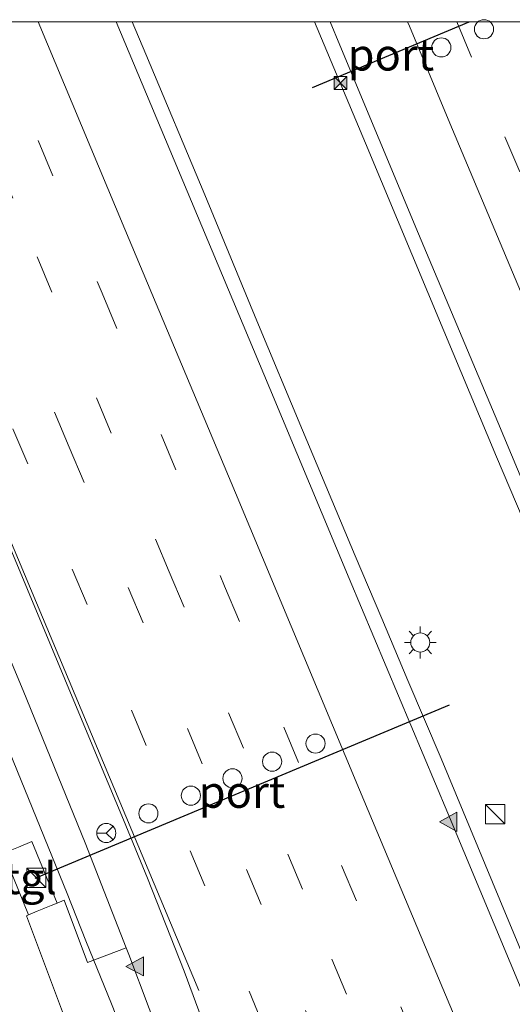
# Model space of a CAD drawing. Units: metres. Extents: x 128144 to 130003, y 459499 to 462503.
# Drawn here: x 128365 to 128404, y 462423 to 462500 of the extents above; entities that cross this region are included whole.
import ezdxf
from ezdxf.enums import TextEntityAlignment as Align

# ---------------------------------------------------------------- set-up
doc = ezdxf.new("R2010")
doc.units = ezdxf.units.M
doc.linetypes.add('VW-3-9_STREEP', pattern=[12, 3, -9])
doc.layers.get('0').update_dxf_attribs({"lineweight": 25})
for name, color, linetype, lineweight in [('B-ME-BV-GELEIDECONSTRUCTIE-GELEIDERAIL-L-B1', 213, 'BV-GELEIDERAIL', 18), ('B-ME-IE-GRASLAND-GV-B6', 93, 'Continuous', 18), ('B-ME-IE-INRICHTINGSELEMENT-S-B1', 253, 'Continuous', 18), ('B-ME-IE-MEUBILAIR_WEGMEUBILAIR-LICHTMAST-S-B1', 8, 'Continuous', 18), ('B-ME-VH-VERH_SOORT-BITUMEN-GV-B6', 8, 'IE-TERREINAFSCHEIDING-NATUURLIJK-HOUTWAL', 18), ('B-ME-VH-VERH_SOORT-GV-B6', 8, 'Continuous', 18), ('B-ME-VH-VERH_SOORT-TEGELS-GV-B6', 8, 'Continuous', 18), ('B-ME-VW-DRIP-S-B1', 8, 'Continuous', 18), ('B-ME-VW-MARKERING-39STREEP-015-L-B1', 255, 'VW-3-9_STREEP', 18), ('B-ME-VW-MARKERING-STREEP-015-L-B1', 7, 'Continuous', 18), ('B-ME-VW-MARKERING-VLAKMARK-S-B1', 7, 'Continuous', 18), ('B-ME-VW-MEUBILAIR_WEGMEUBILAIR-RONA-S-B1', 8, 'Continuous', 18), ('B-ME-VW-PORTAAL-L-B1', 10, 'Continuous', 25)]:
    doc.layers.add(name, color=color, linetype=linetype, lineweight=lineweight)
doc.styles.add('NLCS-ISO', font='NLCS-ISO.TTF')
doc.linetypes.add('BV-GELEIDERAIL', pattern='A,10,-3,[108,NLCS.SHX,S=1,R=0,X=0,Y=0],-3', length=16)
doc.linetypes.add('IE-TERREINAFSCHEIDING-NATUURLIJK-HOUTWAL', pattern='A,7,-1.5,[67,NLCS.SHX,S=0.75,R=45,X=0,Y=0],-1.5,7,-1.5,[70,NLCS.SHX,S=0.75,R=0,X=0,Y=0],-1.5', length=20)

# ---------------------------------------------------------------- blocks, each defined once
blk = doc.blocks.new('kast')
blk.add_line((-0.75, -0.75), (0.75, 0.75))
blk.add_lwpolyline([(-0.75, 0.75), (0.75, 0.75), (0.75, -0.75), (-0.75, -0.75)], close=True)
blk = doc.blocks.new('dtb')
blk.add_circle((0, 0), 0.75)
blk = doc.blocks.new('camera')
h = blk.add_hatch(color=256)
h.paths.add_polyline_path([(0.5, 0.5), (-0.5, 0.5), (0, 0)])
h.paths.add_polyline_path([(0, 0), (-0.5, -0.5), (0.5, -0.5)])
for p, q in [((-0.5, 0.5), (0.5, -0.5)), ((0.5, 0.5), (-0.5, -0.5))]:
    blk.add_line(p, q)
blk.add_lwpolyline([(-0.5, 0.5), (0.5, 0.5), (0.5, -0.5), (-0.5, -0.5)], close=True)
blk = doc.blocks.new('wegwijzer')
for q in [(-0.53, -0.53), (0, 0.75), (0.53, -0.53)]:
    blk.add_line((0, 0), q)
blk.add_circle((0, 0), 0.75)
blk = doc.blocks.new('verfsymbol')
for color in [252, 253]:
    blk.add_hatch(color=color).paths.add_polyline_path([(0.75, -0.625), (0, 0.75), (-0.75, -0.625)])
blk.add_lwpolyline([(0.75, -0.625), (0, 0.75), (-0.75, -0.625)], close=True)
blk = doc.blocks.new('lantaarnpaal')
for p, q in [((-0.884, 0.884), (-0.53, 0.53)), ((0, 0.75), (0, 1.25)), ((0.53, 0.53), (0.884, 0.884)), ((-0.75, 0), (-1.25, 0)), ((0.75, 0), (1.25, 0)), ((-0.53, -0.53), (-0.884, -0.884)), ((0, -0.75), (0, -1.25)), ((0.53, -0.53), (0.884, -0.884))]:
    blk.add_line(p, q)
blk.add_circle((0, 0), 0.75)

msp = doc.modelspace()

# ---------------------------------------------------------------- linework, layer by layer
at = {"layer": 'B-ME-BV-GELEIDECONSTRUCTIE-GELEIDERAIL-L-B1'}
for points in [[(128374.9166, 462416.2087, 0.4791), (128372.2459, 462422.9739, 0.4825), (128370.2501, 462427.9291, 0.4195), (128368.7826, 462431.6199, 0.3925), (128364.2493, 462442.7535, 0.361), (128359.7279, 462453.8265, 0.3205), (128355.2006, 462464.9447, 0.388), (128351.6038, 462473.538, 0.433), (128348.4995, 462480.9205, 0.4033), (128346.3529, 462485.7997, 0.3473), (128344.1422, 462490.6417, 0.1993), (128341.8819, 462495.4632, -0.0527), (128340.731, 462497.888, -0.147), (128339.73769, 462500, -0.26268)], [(128374.9166, 462416.2087, 0.4791), (128372.2459, 462422.9739, 0.4825), (128370.2501, 462427.9291, 0.4195), (128368.7826, 462431.6199, 0.3925), (128364.2493, 462442.7535, 0.361), (128359.7279, 462453.8265, 0.3205), (128355.2006, 462464.9447, 0.388), (128351.6038, 462473.538, 0.433), (128348.4995, 462480.9205, 0.4033), (128346.3529, 462485.7997, 0.3473), (128344.1422, 462490.6417, 0.1993), (128341.8819, 462495.4632, -0.0527), (128340.731, 462497.888, -0.147), (128339.73769, 462500, -0.26268)], [(128438.6431, 462345.1031, 1.1762), (128435.0765, 462353.7118, 1.1937), (128430.4974, 462364.7788, 1.1832), (128425.8092, 462375.8398, 1.2007), (128421.1683, 462386.887, 1.1902), (128417.7001, 462395.5179, 1.1622), (128416.6701, 462398.0099, 1.176), (128413.5439, 462405.3043, 1.185), (128409.393, 462415.122, 1.131), (128407.3039, 462420.0878, 1.167), (128402.6931, 462431.1315, 1.1535), (128398.1081, 462442.2132, 1.1895), (128395.4932, 462448.3315, 1.1895), (128393.457, 462453.1935, 1.176), (128391.3647, 462458.1224, 1.1805), (128387.2268, 462467.9723, 1.196), (128383.6452, 462476.5419, 1.1735), (128379.5766, 462486.4218, 1.1735), (128374.9347, 462497.4733, 1.1785), (128373.86736, 462500, 1.17153)], [(128438.6431, 462345.1031, 1.1762), (128435.0765, 462353.7118, 1.1937), (128430.4974, 462364.7788, 1.1832), (128425.8092, 462375.8398, 1.2007), (128421.1683, 462386.887, 1.1902), (128417.7001, 462395.5179, 1.1622), (128416.6701, 462398.0099, 1.176), (128413.5439, 462405.3043, 1.185), (128409.393, 462415.122, 1.131), (128407.3039, 462420.0878, 1.167), (128402.6931, 462431.1315, 1.1535), (128398.1081, 462442.2132, 1.1895), (128395.4932, 462448.3315, 1.1895), (128393.457, 462453.1935, 1.176), (128391.3647, 462458.1224, 1.1805), (128387.2268, 462467.9723, 1.196), (128383.6452, 462476.5419, 1.1735), (128379.5766, 462486.4218, 1.1735), (128374.9347, 462497.4733, 1.1785), (128373.86736, 462500, 1.17153)], [(128388.16797, 462500, 1.34726), (128392.1639, 462490.4706, 1.355), (128398.306, 462475.765, 1.341), (128402.4436, 462465.8888, 1.346), (128405.0429, 462459.7347, 1.355), (128409.187, 462449.874, 1.316), (128415.349, 462435.122, 1.296), (128417.3809, 462430.2719, 1.2965), (128421.5215, 462420.4204, 1.2875), (128428.7343, 462403.2322, 1.3335), (128432.8542, 462393.3707, 1.3455), (128435.9587, 462385.9826, 1.3335), (128440.0765, 462376.1393, 1.3605), (128444.2136, 462366.3275, 1.3755), (128451.9032, 462347.8927, 1.3395)], [(128388.16797, 462500, 1.34726), (128392.1639, 462490.4706, 1.355), (128398.306, 462475.765, 1.341), (128402.4436, 462465.8888, 1.346), (128405.0429, 462459.7347, 1.355), (128409.187, 462449.874, 1.316), (128415.349, 462435.122, 1.296), (128417.3809, 462430.2719, 1.2965), (128421.5215, 462420.4204, 1.2875), (128428.7343, 462403.2322, 1.3335), (128432.8542, 462393.3707, 1.3455), (128435.9587, 462385.9826, 1.3335), (128440.0765, 462376.1393, 1.3605), (128444.2136, 462366.3275, 1.3755), (128451.9032, 462347.8927, 1.3395)]]:
    msp.add_polyline3d(points, dxfattribs=at)
at = {"layer": 'B-ME-IE-GRASLAND-GV-B6'}
for points in [[(128332.09662, 462500, -1.19307), (128343.36215, 462500, -0.11223), (128347.1119, 462491.0481, -0.1087), (128354.7988, 462472.7041, -0.083), (128357.919, 462465.259, -0.128), (128362.1971, 462454.9986, -0.1145), (128365.3257, 462447.5627, -0.173), (128370.1916, 462435.616, -0.0965), (128373.4123, 462427.3709, -0.1279), (128370.369, 462426.214, -0.366), (128368.536, 462431.117, -0.39), (128367.9825, 462430.8697, -0.3908), (128366.0089, 462435.6983, -0.3908), (128364.9569, 462435.2683, -0.3838), (128364.4392, 462435.0567, -0.5766), (128363.777, 462434.7861, -0.6183), (128365.7506, 462429.9574, -0.6148), (128365.588, 462429.874, -0.515), (128370.374, 462417.118, -0.533)], [(128332.09662, 462500, -1.19307), (128343.36215, 462500, -0.11223), (128347.1119, 462491.0481, -0.1087), (128354.7988, 462472.7041, -0.083), (128357.919, 462465.259, -0.128), (128362.1971, 462454.9986, -0.1145), (128365.3257, 462447.5627, -0.173), (128370.1916, 462435.616, -0.0965), (128373.4123, 462427.3709, -0.1279), (128370.369, 462426.214, -0.366), (128368.536, 462431.117, -0.39), (128367.9825, 462430.8697, -0.3908), (128366.0089, 462435.6983, -0.3908), (128364.9569, 462435.2683, -0.3838), (128364.4392, 462435.0567, -0.5766), (128363.777, 462434.7861, -0.6183), (128365.7506, 462429.9574, -0.6148), (128365.588, 462429.874, -0.515), (128370.374, 462417.118, -0.533)], [(128372.63068, 462500, 0.5727), (128389.39205, 462500, 0.65662), (128390.163, 462498.176, 0.656), (128396.329, 462483.382, 0.652), (128402.55, 462468.595, 0.65), (128408.702, 462453.867, 0.646), (128414.797, 462439.258, 0.653), (128421.138, 462424.15, 0.653), (128427.188, 462409.687, 0.662), (128433.475, 462394.736, 0.663), (128439.558, 462380.161, 0.656), (128445.8033, 462365.2711, 0.662), (128451.94, 462350.537, 0.664)], [(128434.9415, 462351.1377, 0.5412), (128428.9054, 462365.5366, 0.5382), (128422.2721, 462381.4672, 0.5322), (128416.9452, 462394.1616, 0.5382), (128412.432, 462404.888, 0.575), (128404.759, 462423.205, 0.571), (128398.626, 462437.936, 0.5685), (128390.897, 462456.336, 0.599), (128384.673, 462471.235, 0.58), (128378.527, 462485.911, 0.588), (128372.63068, 462500, 0.5727)], [(128372.63068, 462500, 0.5727), (128389.39205, 462500, 0.65662), (128390.163, 462498.176, 0.656), (128396.329, 462483.382, 0.652), (128402.55, 462468.595, 0.65), (128408.702, 462453.867, 0.646), (128414.797, 462439.258, 0.653), (128421.138, 462424.15, 0.653), (128427.188, 462409.687, 0.662), (128433.475, 462394.736, 0.663), (128439.558, 462380.161, 0.656), (128445.8033, 462365.2711, 0.662), (128451.94, 462350.537, 0.664)], [(128434.9415, 462351.1377, 0.5412), (128428.9054, 462365.5366, 0.5382), (128422.2721, 462381.4672, 0.5322), (128416.9452, 462394.1616, 0.5382), (128412.432, 462404.888, 0.575), (128404.759, 462423.205, 0.571), (128398.626, 462437.936, 0.5685), (128390.897, 462456.336, 0.599), (128384.673, 462471.235, 0.58), (128378.527, 462485.911, 0.588), (128372.63068, 462500, 0.5727)]]:
    msp.add_polyline3d(points, dxfattribs=at)
at = {"layer": 'B-ME-VH-VERH_SOORT-BITUMEN-GV-B6'}
for points in [[(128343.36215, 462500, -0.11223), (128372.63068, 462500, 0.5727), (128378.527, 462485.911, 0.588), (128384.673, 462471.235, 0.58), (128390.897, 462456.336, 0.599), (128398.626, 462437.936, 0.5685), (128404.759, 462423.205, 0.571), (128412.432, 462404.888, 0.575), (128416.9452, 462394.1616, 0.5382), (128422.2721, 462381.4672, 0.5322), (128428.9054, 462365.5366, 0.5382), (128434.9415, 462351.1377, 0.5412)], [(128403.5907, 462346.7542, -0.1834), (128400.1817, 462355.6571, -0.2184), (128396.7659, 462364.9816, -0.1959), (128393.3514, 462374.0846, -0.1999), (128389.471, 462384.3495, -0.2038), (128389.3486, 462384.6733, -0.2039), (128387.6486, 462389.3726, -0.2178), (128383.3299, 462400.9656, -0.1898), (128380.6447, 462408.1357, -0.1618), (128377.6715, 462416.0894, -0.1498), (128375.2111, 462422.6091, -0.1458), (128373.6151, 462426.8569, -0.1258), (128373.4123, 462427.3709, -0.1279), (128370.1916, 462435.616, -0.0965), (128365.3257, 462447.5627, -0.173), (128362.1971, 462454.9986, -0.1145), (128357.919, 462465.259, -0.128), (128354.7988, 462472.7041, -0.083), (128347.1119, 462491.0481, -0.1087), (128343.36215, 462500, -0.11223)], [(128343.36215, 462500, -0.11223), (128372.63068, 462500, 0.5727), (128378.527, 462485.911, 0.588), (128384.673, 462471.235, 0.58), (128390.897, 462456.336, 0.599), (128398.626, 462437.936, 0.5685), (128404.759, 462423.205, 0.571), (128412.432, 462404.888, 0.575), (128416.9452, 462394.1616, 0.5382), (128422.2721, 462381.4672, 0.5322), (128428.9054, 462365.5366, 0.5382), (128434.9415, 462351.1377, 0.5412)], [(128403.5907, 462346.7542, -0.1834), (128400.1817, 462355.6571, -0.2184), (128396.7659, 462364.9816, -0.1959), (128393.3514, 462374.0846, -0.1999), (128389.471, 462384.3495, -0.2038), (128389.3486, 462384.6733, -0.2039), (128387.6486, 462389.3726, -0.2178), (128383.3299, 462400.9656, -0.1898), (128380.6447, 462408.1357, -0.1618), (128377.6715, 462416.0894, -0.1498), (128375.2111, 462422.6091, -0.1458), (128373.6151, 462426.8569, -0.1258), (128373.4123, 462427.3709, -0.1279), (128370.1916, 462435.616, -0.0965), (128365.3257, 462447.5627, -0.173), (128362.1971, 462454.9986, -0.1145), (128357.919, 462465.259, -0.128), (128354.7988, 462472.7041, -0.083), (128347.1119, 462491.0481, -0.1087), (128343.36215, 462500, -0.11223)], [(128389.39205, 462500, 0.65662), (128418.51075, 462500, 0.0125), (128423.615, 462487.901, 0.01), (128430.2189, 462472.0797, 0.0131), (128436.961, 462456.0381, 0.0096), (128444.0082, 462439.2114, -0.0079), (128450.247, 462424.267, 0.019), (128456.6549, 462409.0828, -0.001), (128463.4189, 462392.8708, 0.0315), (128470.0911, 462376.8678, 0.0105), (128476.572, 462361.355, 0.025), (128483.012, 462346.021, 0.012)], [(128451.94, 462350.537, 0.664), (128445.8033, 462365.2711, 0.662), (128439.558, 462380.161, 0.656), (128433.475, 462394.736, 0.663), (128427.188, 462409.687, 0.662), (128421.138, 462424.15, 0.653), (128414.797, 462439.258, 0.653), (128408.702, 462453.867, 0.646), (128402.55, 462468.595, 0.65), (128396.329, 462483.382, 0.652), (128390.163, 462498.176, 0.656), (128389.39205, 462500, 0.65662)], [(128389.39205, 462500, 0.65662), (128418.51075, 462500, 0.0125), (128423.615, 462487.901, 0.01), (128430.2189, 462472.0797, 0.0131), (128436.961, 462456.0381, 0.0096), (128444.0082, 462439.2114, -0.0079), (128450.247, 462424.267, 0.019), (128456.6549, 462409.0828, -0.001), (128463.4189, 462392.8708, 0.0315), (128470.0911, 462376.8678, 0.0105), (128476.572, 462361.355, 0.025), (128483.012, 462346.021, 0.012)], [(128451.94, 462350.537, 0.664), (128445.8033, 462365.2711, 0.662), (128439.558, 462380.161, 0.656), (128433.475, 462394.736, 0.663), (128427.188, 462409.687, 0.662), (128421.138, 462424.15, 0.653), (128414.797, 462439.258, 0.653), (128408.702, 462453.867, 0.646), (128402.55, 462468.595, 0.65), (128396.329, 462483.382, 0.652), (128390.163, 462498.176, 0.656), (128389.39205, 462500, 0.65662)]]:
    msp.add_polyline3d(points, dxfattribs=at)
at = {"layer": 'B-ME-VH-VERH_SOORT-GV-B6'}
for points in [[(128370.374, 462417.118, -0.533), (128365.588, 462429.874, -0.515), (128365.7506, 462429.9574, -0.6148), (128366.4317, 462430.2358, -0.5852), (128366.9461, 462430.4461, -0.3865), (128367.0068, 462430.4709, -0.3768), (128367.5349, 462430.6867, -0.3768), (128367.9825, 462430.8697, -0.3908), (128368.536, 462431.117, -0.39)], [(128368.536, 462431.117, -0.39), (128370.369, 462426.214, -0.366), (128373.4123, 462427.3709, -0.1279), (128373.6151, 462426.8569, -0.1258), (128375.2111, 462422.6091, -0.1458)]]:
    msp.add_polyline3d(points, dxfattribs=at)
at = {"layer": 'B-ME-VH-VERH_SOORT-TEGELS-GV-B6'}
msp.add_polyline3d([(128366.4317, 462430.2358, -0.5852), (128365.7506, 462429.9574, -0.6148), (128363.777, 462434.7861, -0.6183), (128364.4392, 462435.0567, -0.5766), (128364.9569, 462435.2683, -0.3838), (128366.0089, 462435.6983, -0.3908), (128367.9825, 462430.8697, -0.3908), (128367.5349, 462430.6867, -0.3768), (128367.0068, 462430.4709, -0.3768), (128366.9461, 462430.4461, -0.3865), (128366.4317, 462430.2358, -0.5852)], dxfattribs=at)
at = {"layer": 'B-ME-VW-MARKERING-39STREEP-015-L-B1'}
for points in [[(128351.1959, 462500, 0.13188), (128359.9305, 462479.1473, 0.1609), (128364.529, 462468.0843, 0.1234), (128369.1766, 462457.0742, 0.1229), (128378.4234, 462434.9862, 0.1439), (128383.0384, 462423.9804, 0.1059), (128400.3565, 462382.563, 0.0911), (128415.3927, 462346.6861, 0.1126), (128420.016, 462335.6598, 0.0671), (128438.5121, 462291.5037, 0.0695), (128457.0047, 462247.3258, 0.1028), (128461.6386, 462236.2864, 0.0706), (128466.2455, 462225.2529, 0.0671), (128474.406, 462205.7851, 0.0644)], [(128351.1959, 462500, 0.13188), (128359.9305, 462479.1473, 0.1609), (128364.529, 462468.0843, 0.1234), (128369.1766, 462457.0742, 0.1229), (128378.4234, 462434.9862, 0.1439), (128383.0384, 462423.9804, 0.1059), (128400.3565, 462382.563, 0.0911), (128415.3927, 462346.6861, 0.1126), (128420.016, 462335.6598, 0.0671), (128438.5121, 462291.5037, 0.0695), (128457.0047, 462247.3258, 0.1028), (128461.6386, 462236.2864, 0.0706), (128466.2455, 462225.2529, 0.0671), (128474.406, 462205.7851, 0.0644)], [(128355.00179, 462500, 0.21874), (128358.5512, 462491.5049, 0.2212), (128363.1702, 462480.4515, 0.2122), (128368.9389, 462466.6327, 0.2314), (128373.5664, 462455.6367, 0.2069), (128382.8382, 462433.5236, 0.2154), (128390.9204, 462414.2257, 0.2102), (128400.189, 462392.1316, 0.2151), (128410.2134, 462368.1141, 0.1669), (128414.0506, 462359.0023, 0.2101), (128429.0726, 462323.1072, 0.1736), (128437.1565, 462303.7762, 0.1456), (128446.4077, 462281.7381, 0.164), (128464.8796, 462237.5503, 0.167), (128469.5225, 462226.5015, 0.1446), (128474.1454, 462215.4645, 0.1821), (128477.6385, 462207.1385, 0.1523)], [(128355.00179, 462500, 0.21874), (128358.5512, 462491.5049, 0.2212), (128363.1702, 462480.4515, 0.2122), (128368.9389, 462466.6327, 0.2314), (128373.5664, 462455.6367, 0.2069), (128382.8382, 462433.5236, 0.2154), (128390.9204, 462414.2257, 0.2102), (128400.189, 462392.1316, 0.2151), (128410.2134, 462368.1141, 0.1669), (128414.0506, 462359.0023, 0.2101), (128429.0726, 462323.1072, 0.1736), (128437.1565, 462303.7762, 0.1456), (128446.4077, 462281.7381, 0.164), (128464.8796, 462237.5503, 0.167), (128469.5225, 462226.5015, 0.1446), (128474.1454, 462215.4645, 0.1821), (128477.6385, 462207.1385, 0.1523)], [(128358.73794, 462500, 0.29779), (128366.4287, 462481.57, 0.3346), (128376.7872, 462456.8589, 0.3266), (128389.5324, 462426.4925, 0.3196), (128395.3236, 462412.6246, 0.2876), (128398.8168, 462404.3674, 0.3021), (128403.4465, 462393.3074, 0.2881), (128413.8653, 462368.366, 0.2591), (128421.7911, 462349.4604, 0.3436), (128431.0345, 462327.3694, 0.2841), (128433.1308, 462322.3231, 0.2416), (128449.5501, 462283.1098, 0.2922), (128454.1913, 462272.0456, 0.2592), (128468.1025, 462238.8758, 0.2622), (128470.8219, 462232.2945, 0.2401), (128480.8306, 462208.4749, 0.2635)], [(128358.73794, 462500, 0.29779), (128366.4287, 462481.57, 0.3346), (128376.7872, 462456.8589, 0.3266), (128389.5324, 462426.4925, 0.3196), (128395.3236, 462412.6246, 0.2876), (128398.8168, 462404.3674, 0.3021), (128403.4465, 462393.3074, 0.2881), (128413.8653, 462368.366, 0.2591), (128421.7911, 462349.4604, 0.3436), (128431.0345, 462327.3694, 0.2841), (128433.1308, 462322.3231, 0.2416), (128449.5501, 462283.1098, 0.2922), (128454.1913, 462272.0456, 0.2592), (128468.1025, 462238.8758, 0.2622), (128470.8219, 462232.2945, 0.2401), (128480.8306, 462208.4749, 0.2635)], [(128362.59519, 462500, 0.42217), (128366.5011, 462490.6975, 0.3985), (128371.5121, 462478.7051, 0.428), (128381.1221, 462455.7441, 0.412), (128390.3001, 462433.8211, 0.398), (128399.0251, 462412.9901, 0.402), (128408.1782, 462391.1648, 0.3916), (128417.5151, 462368.7981, 0.398), (128426.8681, 462346.5061, 0.402), (128436.2151, 462324.2141, 0.41), (128445.2229, 462302.6679, 0.3505), (128454.3957, 462280.743, 0.3595), (128463.6526, 462258.6482, 0.3685), (128472.9357, 462236.508, 0.3655), (128482.1685, 462214.4435, 0.3625), (128484.1026, 462209.8448, 0.3481)], [(128362.59519, 462500, 0.42217), (128366.5011, 462490.6975, 0.3985), (128371.5121, 462478.7051, 0.428), (128381.1221, 462455.7441, 0.412), (128390.3001, 462433.8211, 0.398), (128399.0251, 462412.9901, 0.402), (128408.1782, 462391.1648, 0.3916), (128417.5151, 462368.7981, 0.398), (128426.8681, 462346.5061, 0.402), (128436.2151, 462324.2141, 0.41), (128445.2229, 462302.6679, 0.3505), (128454.3957, 462280.743, 0.3595), (128463.6526, 462258.6482, 0.3685), (128472.9357, 462236.508, 0.3655), (128482.1685, 462214.4435, 0.3625), (128484.1026, 462209.8448, 0.3481)], [(128399.32627, 462500, 0.51168), (128403.0992, 462490.99, 0.5118), (128412.5571, 462468.4336, 0.5118), (128417.3214, 462457.0539, 0.4958), (128422.0392, 462445.7806, 0.5043), (128431.5121, 462423.1813, 0.5158), (128436.2471, 462411.856, 0.4938), (128440.8681, 462400.8155, 0.47), (128450.1726, 462378.577, 0.4975), (128459.4744, 462356.3852, 0.507), (128468.7543, 462334.2389, 0.5075), (128477.9965, 462312.1564, 0.4975), (128482.6805, 462300.9722, 0.508), (128487.5538, 462289.3408, 0.5055), (128492.5731, 462277.3621, 0.505), (128497.4649, 462265.6516, 0.5015), (128502.3365, 462254.0129, 0.4775), (128506.9998, 462242.8936, 0.4655), (128511.6196, 462231.8527, 0.4595), (128515.3611, 462222.9334, 0.4483)], [(128399.32627, 462500, 0.51168), (128403.0992, 462490.99, 0.5118), (128412.5571, 462468.4336, 0.5118), (128417.3214, 462457.0539, 0.4958), (128422.0392, 462445.7806, 0.5043), (128431.5121, 462423.1813, 0.5158), (128436.2471, 462411.856, 0.4938), (128440.8681, 462400.8155, 0.47), (128450.1726, 462378.577, 0.4975), (128459.4744, 462356.3852, 0.507), (128468.7543, 462334.2389, 0.5075), (128477.9965, 462312.1564, 0.4975), (128482.6805, 462300.9722, 0.508), (128487.5538, 462289.3408, 0.5055), (128492.5731, 462277.3621, 0.505), (128497.4649, 462265.6516, 0.5015), (128502.3365, 462254.0129, 0.4775), (128506.9998, 462242.8936, 0.4655), (128511.6196, 462231.8527, 0.4595), (128515.3611, 462222.9334, 0.4483)], [(128518.5961, 462224.2878, 0.3845), (128514.8188, 462233.2929, 0.394), (128505.5975, 462255.2955, 0.4045), (128500.7032, 462266.981, 0.4105), (128495.8288, 462278.6465, 0.4075), (128490.7848, 462290.6952, 0.4105), (128485.9248, 462302.3346, 0.4045), (128481.2133, 462313.5544, 0.4105), (128476.6041, 462324.6091, 0.4035), (128468.4961, 462343.9425, 0.4105), (128463.8735, 462354.9784, 0.428), (128459.2035, 462366.158, 0.393), (128454.5443, 462377.2397, 0.4), (128449.9328, 462388.2808, 0.3895), (128444.0765, 462402.2077, 0.3895), (128439.4742, 462413.2287, 0.3938), (128435.8867, 462421.8065, 0.3988), (128431.1541, 462433.1024, 0.4028), (128425.2738, 462447.1292, 0.4208), (128421.6856, 462455.7258, 0.4058), (128416.9544, 462466.9794, 0.4178), (128411.0771, 462481.0399, 0.4243), (128406.3219, 462492.3929, 0.4078), (128403.13694, 462500, 0.41872)], [(128518.5961, 462224.2878, 0.3845), (128514.8188, 462233.2929, 0.394), (128505.5975, 462255.2955, 0.4045), (128500.7032, 462266.981, 0.4105), (128495.8288, 462278.6465, 0.4075), (128490.7848, 462290.6952, 0.4105), (128485.9248, 462302.3346, 0.4045), (128481.2133, 462313.5544, 0.4105), (128476.6041, 462324.6091, 0.4035), (128468.4961, 462343.9425, 0.4105), (128463.8735, 462354.9784, 0.428), (128459.2035, 462366.158, 0.393), (128454.5443, 462377.2397, 0.4), (128449.9328, 462388.2808, 0.3895), (128444.0765, 462402.2077, 0.3895), (128439.4742, 462413.2287, 0.3938), (128435.8867, 462421.8065, 0.3988), (128431.1541, 462433.1024, 0.4028), (128425.2738, 462447.1292, 0.4208), (128421.6856, 462455.7258, 0.4058), (128416.9544, 462466.9794, 0.4178), (128411.0771, 462481.0399, 0.4243), (128406.3219, 462492.3929, 0.4078), (128403.13694, 462500, 0.41872)]]:
    msp.add_polyline3d(points, dxfattribs=at)
at = {"layer": 'B-ME-VW-MARKERING-STREEP-015-L-B1'}
for points in [[(128347.28908, 462500, 0.00071), (128357.5465, 462475.5029, 0.0092), (128360.1566, 462469.2169, -0.0066), (128379.104, 462424.0189, -0.0136)], [(128347.28908, 462500, 0.00071), (128357.5465, 462475.5029, 0.0092), (128360.1566, 462469.2169, -0.0066), (128379.104, 462424.0189, -0.0136)], [(128366.50314, 462500, 0.49804), (128373.3066, 462483.7333, 0.493), (128381.9706, 462463.0483, 0.484), (128391.7096, 462439.7643, 0.477), (128402.3936, 462414.2713, 0.474), (128411.4436, 462392.6833, 0.472), (128422.9926, 462365.0843, 0.473), (128432.6836, 462341.9453, 0.486), (128444.0106, 462314.8913, 0.48), (128448.707, 462303.6299, 0.452), (128453.1206, 462293.1133, 0.461), (128459.031, 462278.9643, 0.461), (128463.6436, 462267.9903, 0.451), (128469.8101, 462253.2633, 0.476), (128473.6196, 462244.1493, 0.445), (128480.9039, 462226.738, 0.458), (128487.4209, 462211.234, 0.4385)], [(128366.50314, 462500, 0.49804), (128373.3066, 462483.7333, 0.493), (128381.9706, 462463.0483, 0.484), (128391.7096, 462439.7643, 0.477), (128402.3936, 462414.2713, 0.474), (128411.4436, 462392.6833, 0.472), (128422.9926, 462365.0843, 0.473), (128432.6836, 462341.9453, 0.486), (128444.0106, 462314.8913, 0.48), (128448.707, 462303.6299, 0.452), (128453.1206, 462293.1133, 0.461), (128459.031, 462278.9643, 0.461), (128463.6436, 462267.9903, 0.451), (128469.8101, 462253.2633, 0.476), (128473.6196, 462244.1493, 0.445), (128480.9039, 462226.738, 0.458), (128487.4209, 462211.234, 0.4385)], [(128395.46475, 462500, 0.61399), (128395.6082, 462499.6573, 0.614), (128398.7849, 462492.0554, 0.6205), (128405.0687, 462477.0836, 0.628), (128409.9263, 462465.4571, 0.615), (128414.787, 462453.8576, 0.6095), (128419.5357, 462442.4748, 0.6133), (128424.2539, 462431.223, 0.6005), (128428.8926, 462420.1425, 0.5968), (128433.4903, 462409.1659, 0.593), (128435.8265, 462403.6123, 0.5942), (128438.153, 462398.0363, 0.5955), (128442.8693, 462386.8114, 0.598), (128452.0425, 462364.8593, 0.6), (128461.2756, 462342.813, 0.599), (128470.6928, 462320.3545, 0.591), (128473.4473, 462313.7449, 0.602), (128480.2032, 462297.627, 0.602), (128489.7988, 462274.6924, 0.6), (128499.6081, 462251.2891, 0.573), (128508.9085, 462229.0922, 0.535), (128512.068, 462221.5546, 0.5284)], [(128395.46475, 462500, 0.61399), (128395.6082, 462499.6573, 0.614), (128398.7849, 462492.0554, 0.6205), (128405.0687, 462477.0836, 0.628), (128409.9263, 462465.4571, 0.615), (128414.787, 462453.8576, 0.6095), (128419.5357, 462442.4748, 0.6133), (128424.2539, 462431.223, 0.6005), (128428.8926, 462420.1425, 0.5968), (128433.4903, 462409.1659, 0.593), (128435.8265, 462403.6123, 0.5942), (128438.153, 462398.0363, 0.5955), (128442.8693, 462386.8114, 0.598), (128452.0425, 462364.8593, 0.6), (128461.2756, 462342.813, 0.599), (128470.6928, 462320.3545, 0.591), (128473.4473, 462313.7449, 0.602), (128480.2032, 462297.627, 0.602), (128489.7988, 462274.6924, 0.6), (128499.6081, 462251.2891, 0.573), (128508.9085, 462229.0922, 0.535), (128512.068, 462221.5546, 0.5284)], [(128354.2832, 462482.626, -0.0105), (128357.3792, 462475.2245, 0.0127), (128362.8372, 462462.2049, -0.0048), (128371.3994, 462441.7329, 0.002), (128373.2002, 462437.4143, -0.0283), (128375.0885, 462432.8237, -0.0062), (128377.9398, 462425.547, 0.002), (128380.4435, 462418.8121, 0.002), (128391.7469, 462388.4412, -0.0132), (128395.0262, 462379.6001, -0.0853), (128405.4821, 462351.695, -0.1011), (128412.8498, 462333.3172, -0.1136), (128431.7573, 462288.1064, -0.1203), (128441.2307, 462265.5097, -0.1124), (128450.6696, 462242.8992, -0.1045), (128455.4372, 462231.2026, -0.1094), (128460.1015, 462219.5311, -0.1143), (128463.4487, 462211.0221, -0.1256), (128466.7338, 462202.5731, -0.1416)]]:
    msp.add_polyline3d(points, dxfattribs=at)
at = {"layer": 'B-ME-VW-PORTAAL-L-B1'}
for p, q in [((128388.0272, 462494.8617, 7.2585), (128400.29015, 462500, 7.24786)), ((128388.0272, 462494.8617, 7.2585), (128400.29015, 462500, 7.24786)), ((128398.7195, 462446.4009, 8.9155), (128366.2469, 462432.796, 8.9025))]:
    msp.add_line(p, q, dxfattribs=at)

# ---------------------------------------------------------------- block references
at = {"layer": 'B-ME-IE-INRICHTINGSELEMENT-S-B1', "rotation": 90}
for name, p in [('camera', (128390.203, 462495.202, 7.097)), ('kast', (128402.3331, 462437.8502, 0.1423)), ('kast', (128366.3625, 462432.8555, -0.342))]:
    msp.add_blockref(name, p, dxfattribs=at)
at = {"layer": 'B-ME-IE-MEUBILAIR_WEGMEUBILAIR-LICHTMAST-S-B1', "rotation": 90}
msp.add_blockref('lantaarnpaal', (128396.4659, 462451.3196, 0.321), dxfattribs=at)
at = {"layer": 'B-ME-VW-DRIP-S-B1', "rotation": 90}
for p in [(128401.4614, 462499.4177, 7.366), (128398.1156, 462497.9931, 7.376), (128388.2544, 462443.3893, 8.65), (128384.8491, 462441.9724, 8.694), (128381.7398, 462440.6617, 8.73), (128378.4789, 462439.307, 8.738), (128375.1485, 462437.9144, 8.718)]:
    msp.add_blockref('dtb', p, dxfattribs=at)
at = {"layer": 'B-ME-VW-MARKERING-VLAKMARK-S-B1', "rotation": 90}
for p in [(128398.7153, 462437.2476, 0.563), (128374.1335, 462425.9177, -0.0877)]:
    msp.add_blockref('verfsymbol', p, dxfattribs=at)
at = {"layer": 'B-ME-VW-MEUBILAIR_WEGMEUBILAIR-RONA-S-B1', "rotation": 90}
msp.add_blockref('wegwijzer', (128371.8448, 462436.374, 9.686), dxfattribs=at)

# ---------------------------------------------------------------- texts
at = {"layer": 'B-ME-VH-VERH_SOORT-TEGELS-GV-B6', "ltscale": 0.2, "style": 'NLCS-ISO'}
msp.add_text('tgl', height=2.5, dxfattribs=at).set_placement((128365.87975, 462432.82786), align=Align.MIDDLE_CENTER)
at = {"layer": 'B-ME-VW-PORTAAL-L-B1', "ltscale": 0.2, "style": 'NLCS-ISO'}
for p in [(128394.15867, 462497.43085), (128394.15867, 462497.43085), (128382.4832, 462439.59845)]:
    msp.add_text('port', height=2.5, dxfattribs=at).set_placement(p, align=Align.MIDDLE_CENTER)

doc.saveas('drawing.dxf')
